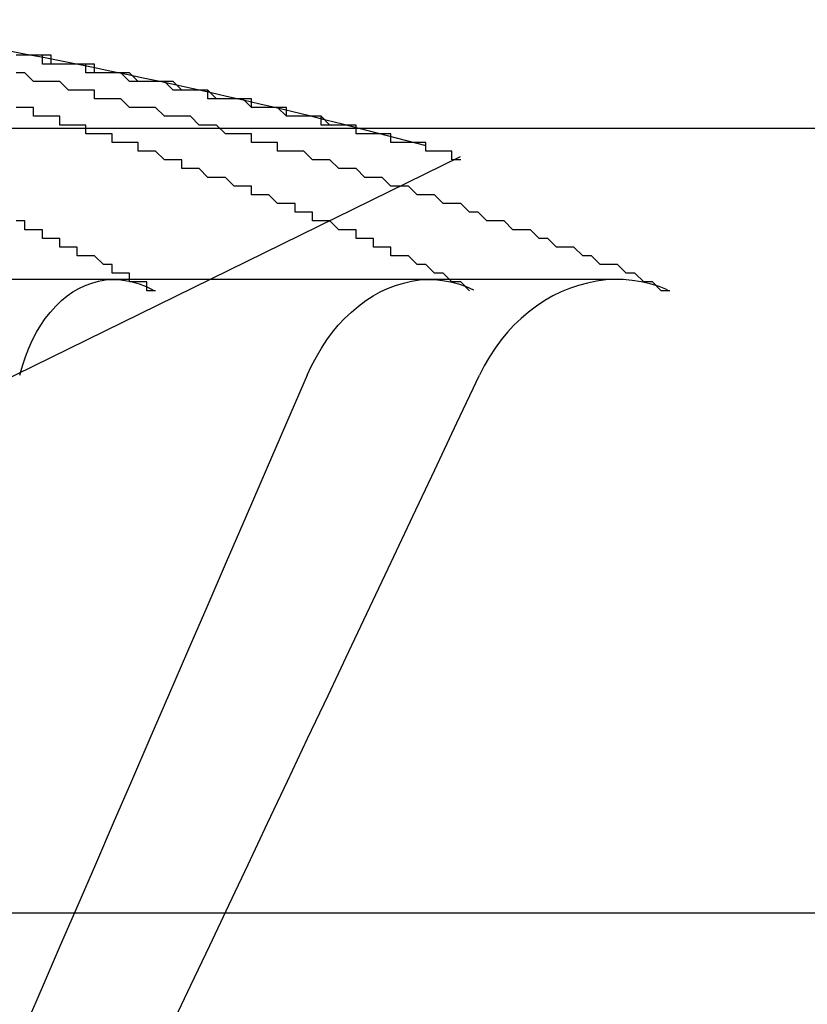
# Model space of a CAD drawing. Extents: x 2131 to 4677, y 337 to 1457.
# Drawn here: x 2620 to 2621, y 1176 to 1177 of the extents above; entities that cross this region are included whole.
import ezdxf

# ---------------------------------------------------------------- set-up
doc = ezdxf.new("R2010")
doc.units = 0
doc.header["$LTSCALE"] = 4
doc.linetypes.add('DASHED2', pattern=[0.375, 0.25, -0.125])
doc.layers.get('0').update_dxf_attribs({"linetype": 'CONTINUOUS'})
doc.layers.add('隠れ線', color=6, linetype='DASHED2')

msp = doc.modelspace()

# ---------------------------------------------------------------- linework, layer by layer
msp.add_line((2716.0034, 1176.9962), (2442.2034, 1176.9962))
for points in [[(2619.99, 1177, 0), (2619.99, 1177, 0), (2619.98, 1177, 0), (2619.98, 1177, 0), (2619.97, 1177, 0), (2619.97, 1177, 0), (2619.96, 1177, 0), (2619.96, 1177.01, 0), (2619.95, 1177.01, 0), (2619.95, 1177.01, 0), (2619.94, 1177.01, 0), (2619.94, 1177.01, 0), (2619.93, 1177.01, 0), (2619.92, 1177.01, 0), (2619.92, 1177.01, 0), (2619.91, 1177.02, 0), (2619.91, 1177.02, 0), (2619.9, 1177.02, 0), (2619.9, 1177.02, 0), (2619.89, 1177.02, 0), (2619.89, 1177.02, 0), (2619.88, 1177.02, 0), (2619.88, 1177.02, 0), (2619.87, 1177.03, 0), (2619.87, 1177.03, 0), (2619.86, 1177.03, 0), (2619.85, 1177.03, 0), (2619.85, 1177.03, 0), (2619.84, 1177.03, 0), (2619.84, 1177.03, 0), (2619.83, 1177.03, 0), (2619.83, 1177.04, 0), (2619.82, 1177.04, 0), (2619.82, 1177.04, 0), (2619.81, 1177.04, 0), (2619.81, 1177.04, 0), (2619.8, 1177.04, 0), (2619.79, 1177.04, 0), (2619.79, 1177.04, 0), (2619.78, 1177.05, 0), (2619.78, 1177.05, 0), (2619.77, 1177.05, 0), (2619.77, 1177.05, 0), (2619.76, 1177.05, 0), (2619.76, 1177.05, 0), (2619.75, 1177.05, 0), (2619.75, 1177.05, 0), (2619.74, 1177.05, 0), (2619.73, 1177.06, 0), (2619.73, 1177.06, 0), (2619.72, 1177.06, 0), (2619.72, 1177.06, 0), (2619.71, 1177.06, 0), (2619.71, 1177.06, 0), (2619.7, 1177.06, 0), (2619.7, 1177.06, 0), (2619.69, 1177.06, 0), (2619.69, 1177.07, 0), (2619.68, 1177.07, 0), (2619.67, 1177.07, 0), (2619.67, 1177.07, 0), (2619.66, 1177.07, 0), (2619.66, 1177.07, 0), (2619.65, 1177.07, 0), (2619.65, 1177.07, 0), (2619.64, 1177.07, 0), (2619.64, 1177.08, 0), (2619.63, 1177.08, 0), (2619.63, 1177.08, 0), (2619.62, 1177.08, 0), (2619.61, 1177.08, 0)], [(2620, 1177, 0), (2619.99, 1177, 0), (2619.99, 1177, 0), (2619.98, 1177, 0), (2619.98, 1177, 0), (2619.97, 1177, 0), (2619.97, 1177, 0), (2619.96, 1177.01, 0), (2619.96, 1177.01, 0), (2619.95, 1177.01, 0), (2619.95, 1177.01, 0), (2619.94, 1177.01, 0), (2619.93, 1177.01, 0), (2619.93, 1177.01, 0), (2619.92, 1177.01, 0), (2619.92, 1177.02, 0), (2619.91, 1177.02, 0), (2619.91, 1177.02, 0), (2619.9, 1177.02, 0), (2619.9, 1177.02, 0), (2619.89, 1177.02, 0), (2619.89, 1177.02, 0), (2619.88, 1177.02, 0), (2619.88, 1177.03, 0), (2619.87, 1177.03, 0), (2619.87, 1177.03, 0), (2619.86, 1177.03, 0), (2619.86, 1177.03, 0), (2619.85, 1177.03, 0), (2619.84, 1177.03, 0), (2619.84, 1177.03, 0), (2619.83, 1177.04, 0), (2619.83, 1177.04, 0), (2619.82, 1177.04, 0), (2619.82, 1177.04, 0), (2619.81, 1177.04, 0), (2619.81, 1177.04, 0), (2619.8, 1177.04, 0), (2619.8, 1177.04, 0), (2619.79, 1177.05, 0), (2619.79, 1177.05, 0), (2619.78, 1177.05, 0), (2619.78, 1177.05, 0), (2619.77, 1177.05, 0), (2619.77, 1177.05, 0), (2619.76, 1177.05, 0), (2619.75, 1177.05, 0), (2619.75, 1177.05, 0), (2619.74, 1177.06, 0), (2619.74, 1177.06, 0), (2619.73, 1177.06, 0), (2619.73, 1177.06, 0), (2619.72, 1177.06, 0), (2619.72, 1177.06, 0), (2619.71, 1177.06, 0), (2619.71, 1177.06, 0), (2619.7, 1177.06, 0), (2619.7, 1177.07, 0), (2619.69, 1177.07, 0), (2619.69, 1177.07, 0), (2619.68, 1177.07, 0), (2619.67, 1177.07, 0), (2619.67, 1177.07, 0), (2619.66, 1177.07, 0), (2619.66, 1177.07, 0), (2619.65, 1177.07, 0), (2619.65, 1177.08, 0), (2619.64, 1177.08, 0), (2619.64, 1177.08, 0), (2619.63, 1177.08, 0), (2619.63, 1177.08, 0), (2619.62, 1177.08, 0), (2619.62, 1177.08, 0), (2619.61, 1177.08, 0)], [(2619.69, 1177, 0), (2619.68, 1177, 0), (2619.68, 1177, 0), (2619.68, 1177, 0), (2619.67, 1177, 0), (2619.67, 1177, 0), (2619.67, 1177, 0), (2619.67, 1177, 0), (2619.66, 1177, 0), (2619.66, 1177, 0), (2619.66, 1177.01, 0), (2619.65, 1177.01, 0), (2619.65, 1177.01, 0), (2619.65, 1177.01, 0), (2619.65, 1177.01, 0), (2619.64, 1177.01, 0), (2619.64, 1177.01, 0), (2619.64, 1177.01, 0), (2619.63, 1177.01, 0), (2619.63, 1177.01, 0), (2619.63, 1177.02, 0), (2619.63, 1177.02, 0), (2619.62, 1177.02, 0), (2619.62, 1177.02, 0), (2619.62, 1177.02, 0), (2619.61, 1177.02, 0)]]:
    msp.add_polyline3d(points)
msp.add_arc((2618.4034, 1170.6962), 6.5, 75.74997, 81.26718)
at = {"layer": '隠れ線'}
for p, q in [((2620.1194, 1176.9635), (2619.3489, 1176.5856)), ((2620.0843, 1176.823), (2619.3876, 1176.823)), ((2620.2996, 1176.823), (2620.0843, 1176.823)), ((2715.1034, 1176.0962), (2443.1034, 1176.0962))]:
    msp.add_line(p, q, dxfattribs=at)
for points in [[(2619.614, 1176.7133), (2619.6171, 1176.7239), (2619.6206, 1176.7343), (2619.6245, 1176.7443), (2619.6288, 1176.7538), (2619.6333, 1176.7625), (2619.6381, 1176.7705), (2619.6434, 1176.7782), (2619.6493, 1176.7855), (2619.6555, 1176.7924), (2619.6619, 1176.7986), (2619.6684, 1176.8041), (2619.675, 1176.8088), (2619.6819, 1176.8127), (2619.6892, 1176.8161), (2619.6968, 1176.8188), (2619.7045, 1176.8209), (2619.7123, 1176.8223), (2619.7199, 1176.823), (2619.7274, 1176.8228), (2619.7352, 1176.8219), (2619.7431, 1176.8202), (2619.7512, 1176.8178), (2619.7591, 1176.8148), (2619.7667, 1176.8112)], [(2619.944, 1176.7133), (2619.9489, 1176.7239), (2619.9544, 1176.7343), (2619.9603, 1176.7443), (2619.9665, 1176.7538), (2619.9729, 1176.7625), (2619.9796, 1176.7705), (2619.9868, 1176.7782), (2619.9946, 1176.7855), (2620.0027, 1176.7924), (2620.011, 1176.7986), (2620.0194, 1176.8041), (2620.0276, 1176.8088), (2620.0361, 1176.8127), (2620.0451, 1176.8161), (2620.0543, 1176.8188), (2620.0636, 1176.8209), (2620.0728, 1176.8223), (2620.0817, 1176.823), (2620.0904, 1176.8228), (2620.0993, 1176.8219), (2620.1083, 1176.8202), (2620.1174, 1176.8178), (2620.1262, 1176.8148), (2620.1346, 1176.8112)], [(2620.3573, 1176.8112), (2620.3476, 1176.8148), (2620.3375, 1176.8178), (2620.3272, 1176.8202), (2620.3168, 1176.8219), (2620.3066, 1176.8228), (2620.2967, 1176.823), (2620.2865, 1176.8223), (2620.276, 1176.8209), (2620.2655, 1176.8188), (2620.255, 1176.8161), (2620.2448, 1176.8127), (2620.2352, 1176.8088), (2620.2259, 1176.8041), (2620.2165, 1176.7986), (2620.2071, 1176.7924), (2620.198, 1176.7855), (2620.1893, 1176.7782), (2620.1811, 1176.7705), (2620.1737, 1176.7625), (2620.1666, 1176.7538), (2620.1597, 1176.7443), (2620.1532, 1176.7343), (2620.1471, 1176.7239), (2620.1417, 1176.7133)], [(2619.9439, 1176.7133), (2619.9202, 1176.6585), (2619.8968, 1176.6045), (2619.8738, 1176.5513), (2619.8511, 1176.4988), (2619.8287, 1176.4471), (2619.8067, 1176.3962), (2619.7849, 1176.3459), (2619.7635, 1176.2964), (2619.7423, 1176.2476), (2619.7214, 1176.1995), (2619.7009, 1176.152), (2619.6806, 1176.1052), (2619.6605, 1176.059), (2619.6408, 1176.0135), (2619.6213, 1175.9686)], [(2619.7891, 1175.9686), (2619.8104, 1176.0135), (2619.832, 1176.059), (2619.8539, 1176.1052), (2619.8761, 1176.152), (2619.8985, 1176.1995), (2619.9213, 1176.2476), (2619.9444, 1176.2964), (2619.9679, 1176.3459), (2619.9917, 1176.3962), (2620.0158, 1176.4471), (2620.0402, 1176.4988), (2620.065, 1176.5513), (2620.0902, 1176.6045), (2620.1157, 1176.6585), (2620.1416, 1176.7133)]]:
    msp.add_lwpolyline(points, dxfattribs=at)
for points in [[(2620.36, 1176.81, 0), (2620.35, 1176.81, 0), (2620.34, 1176.82, 0), (2620.34, 1176.82, 0), (2620.33, 1176.82, 0), (2620.32, 1176.83, 0), (2620.31, 1176.83, 0), (2620.31, 1176.83, 0), (2620.3, 1176.84, 0), (2620.29, 1176.84, 0), (2620.29, 1176.84, 0), (2620.28, 1176.84, 0), (2620.27, 1176.85, 0), (2620.26, 1176.85, 0), (2620.26, 1176.85, 0), (2620.25, 1176.86, 0), (2620.24, 1176.86, 0), (2620.23, 1176.86, 0), (2620.23, 1176.86, 0), (2620.22, 1176.87, 0), (2620.21, 1176.87, 0), (2620.21, 1176.87, 0), (2620.2, 1176.88, 0), (2620.19, 1176.88, 0), (2620.18, 1176.88, 0), (2620.18, 1176.88, 0), (2620.17, 1176.89, 0), (2620.16, 1176.89, 0), (2620.15, 1176.89, 0), (2620.15, 1176.89, 0), (2620.14, 1176.9, 0), (2620.13, 1176.9, 0), (2620.13, 1176.9, 0), (2620.12, 1176.91, 0), (2620.11, 1176.91, 0), (2620.1, 1176.91, 0), (2620.1, 1176.91, 0), (2620.09, 1176.92, 0), (2620.08, 1176.92, 0), (2620.07, 1176.92, 0), (2620.07, 1176.92, 0), (2620.06, 1176.93, 0), (2620.05, 1176.93, 0), (2620.05, 1176.93, 0), (2620.04, 1176.93, 0), (2620.03, 1176.94, 0), (2620.02, 1176.94, 0), (2620.02, 1176.94, 0), (2620.01, 1176.94, 0), (2620, 1176.95, 0), (2619.99, 1176.95, 0), (2619.99, 1176.95, 0), (2619.98, 1176.95, 0), (2619.97, 1176.96, 0), (2619.96, 1176.96, 0), (2619.96, 1176.96, 0), (2619.95, 1176.96, 0), (2619.94, 1176.97, 0), (2619.93, 1176.97, 0), (2619.93, 1176.97, 0), (2619.92, 1176.97, 0), (2619.91, 1176.97, 0), (2619.91, 1176.98, 0), (2619.9, 1176.98, 0), (2619.89, 1176.98, 0), (2619.88, 1176.98, 0), (2619.88, 1176.99, 0), (2619.87, 1176.99, 0), (2619.86, 1176.99, 0), (2619.85, 1176.99, 0), (2619.85, 1176.99, 0), (2619.84, 1177, 0), (2619.83, 1177, 0), (2619.82, 1177, 0), (2619.82, 1177, 0), (2619.81, 1177.01, 0), (2619.8, 1177.01, 0), (2619.79, 1177.01, 0), (2619.79, 1177.01, 0), (2619.78, 1177.01, 0), (2619.77, 1177.02, 0), (2619.76, 1177.02, 0), (2619.76, 1177.02, 0), (2619.75, 1177.02, 0), (2619.74, 1177.02, 0), (2619.73, 1177.03, 0), (2619.73, 1177.03, 0), (2619.72, 1177.03, 0), (2619.71, 1177.03, 0), (2619.7, 1177.03, 0), (2619.7, 1177.04, 0), (2619.69, 1177.04, 0), (2619.68, 1177.04, 0), (2619.67, 1177.04, 0), (2619.67, 1177.04, 0), (2619.66, 1177.05, 0), (2619.65, 1177.05, 0), (2619.64, 1177.05, 0), (2619.64, 1177.05, 0), (2619.63, 1177.05, 0), (2619.62, 1177.06, 0), (2619.61, 1177.06, 0)], [(2620.13, 1176.81, 0), (2620.13, 1176.81, 0), (2620.13, 1176.81, 0), (2620.12, 1176.82, 0), (2620.12, 1176.82, 0), (2620.12, 1176.82, 0), (2620.11, 1176.82, 0), (2620.11, 1176.82, 0), (2620.11, 1176.82, 0), (2620.1, 1176.83, 0), (2620.1, 1176.83, 0), (2620.1, 1176.83, 0), (2620.09, 1176.83, 0), (2620.09, 1176.83, 0), (2620.09, 1176.83, 0), (2620.08, 1176.84, 0), (2620.08, 1176.84, 0), (2620.08, 1176.84, 0), (2620.07, 1176.84, 0), (2620.07, 1176.84, 0), (2620.07, 1176.84, 0), (2620.06, 1176.85, 0), (2620.06, 1176.85, 0), (2620.06, 1176.85, 0), (2620.05, 1176.85, 0), (2620.05, 1176.85, 0), (2620.04, 1176.85, 0), (2620.04, 1176.86, 0), (2620.04, 1176.86, 0), (2620.03, 1176.86, 0), (2620.03, 1176.86, 0), (2620.03, 1176.86, 0), (2620.02, 1176.86, 0), (2620.02, 1176.86, 0), (2620.02, 1176.87, 0), (2620.01, 1176.87, 0), (2620.01, 1176.87, 0), (2620.01, 1176.87, 0), (2620, 1176.87, 0), (2620, 1176.87, 0), (2620, 1176.88, 0), (2619.99, 1176.88, 0), (2619.99, 1176.88, 0), (2619.99, 1176.88, 0), (2619.98, 1176.88, 0), (2619.98, 1176.88, 0), (2619.98, 1176.88, 0), (2619.97, 1176.89, 0), (2619.97, 1176.89, 0), (2619.96, 1176.89, 0), (2619.96, 1176.89, 0), (2619.96, 1176.89, 0), (2619.95, 1176.89, 0), (2619.95, 1176.89, 0), (2619.95, 1176.9, 0), (2619.94, 1176.9, 0), (2619.94, 1176.9, 0), (2619.94, 1176.9, 0), (2619.93, 1176.9, 0), (2619.93, 1176.9, 0), (2619.93, 1176.91, 0), (2619.92, 1176.91, 0), (2619.92, 1176.91, 0), (2619.92, 1176.91, 0), (2619.91, 1176.91, 0), (2619.91, 1176.91, 0), (2619.91, 1176.91, 0), (2619.9, 1176.92, 0), (2619.9, 1176.92, 0), (2619.9, 1176.92, 0), (2619.89, 1176.92, 0), (2619.89, 1176.92, 0), (2619.88, 1176.92, 0), (2619.88, 1176.92, 0), (2619.88, 1176.93, 0), (2619.87, 1176.93, 0), (2619.87, 1176.93, 0), (2619.87, 1176.93, 0), (2619.86, 1176.93, 0), (2619.86, 1176.93, 0), (2619.86, 1176.93, 0), (2619.85, 1176.94, 0), (2619.85, 1176.94, 0), (2619.85, 1176.94, 0), (2619.84, 1176.94, 0), (2619.84, 1176.94, 0), (2619.84, 1176.94, 0), (2619.83, 1176.94, 0), (2619.83, 1176.94, 0), (2619.82, 1176.95, 0), (2619.82, 1176.95, 0), (2619.82, 1176.95, 0), (2619.81, 1176.95, 0), (2619.81, 1176.95, 0), (2619.81, 1176.95, 0), (2619.8, 1176.95, 0), (2619.8, 1176.96, 0), (2619.8, 1176.96, 0), (2619.79, 1176.96, 0), (2619.79, 1176.96, 0), (2619.79, 1176.96, 0), (2619.78, 1176.96, 0), (2619.78, 1176.96, 0), (2619.78, 1176.96, 0), (2619.77, 1176.97, 0), (2619.77, 1176.97, 0), (2619.76, 1176.97, 0), (2619.76, 1176.97, 0), (2619.76, 1176.97, 0), (2619.75, 1176.97, 0), (2619.75, 1176.97, 0), (2619.75, 1176.98, 0), (2619.74, 1176.98, 0), (2619.74, 1176.98, 0), (2619.74, 1176.98, 0), (2619.73, 1176.98, 0), (2619.73, 1176.98, 0), (2619.73, 1176.98, 0), (2619.72, 1176.98, 0), (2619.72, 1176.99, 0), (2619.71, 1176.99, 0), (2619.71, 1176.99, 0), (2619.71, 1176.99, 0), (2619.7, 1176.99, 0), (2619.7, 1176.99, 0), (2619.7, 1176.99, 0), (2619.69, 1176.99, 0), (2619.69, 1176.99, 0), (2619.69, 1177, 0)], [(2620.12, 1176.96, 0), (2620.12, 1176.96, 0), (2620.12, 1176.96, 0), (2620.12, 1176.96, 0), (2620.12, 1176.96, 0), (2620.11, 1176.96, 0), (2620.11, 1176.97, 0), (2620.11, 1176.97, 0), (2620.11, 1176.97, 0), (2620.11, 1176.97, 0), (2620.11, 1176.97, 0), (2620.11, 1176.97, 0), (2620.11, 1176.97, 0), (2620.11, 1176.97, 0), (2620.11, 1176.97, 0), (2620.1, 1176.97, 0), (2620.1, 1176.97, 0), (2620.1, 1176.97, 0), (2620.1, 1176.97, 0), (2620.1, 1176.97, 0), (2620.1, 1176.97, 0), (2620.1, 1176.97, 0), (2620.1, 1176.97, 0), (2620.1, 1176.97, 0), (2620.1, 1176.97, 0), (2620.1, 1176.97, 0), (2620.09, 1176.97, 0), (2620.09, 1176.97, 0), (2620.09, 1176.97, 0), (2620.09, 1176.97, 0), (2620.09, 1176.97, 0), (2620.09, 1176.97, 0), (2620.09, 1176.97, 0), (2620.09, 1176.97, 0), (2620.09, 1176.97, 0), (2620.09, 1176.97, 0), (2620.08, 1176.97, 0), (2620.08, 1176.97, 0), (2620.08, 1176.97, 0), (2620.08, 1176.97, 0), (2620.08, 1176.97, 0), (2620.08, 1176.97, 0), (2620.08, 1176.97, 0), (2620.08, 1176.97, 0), (2620.08, 1176.98, 0), (2620.08, 1176.98, 0), (2620.07, 1176.98, 0), (2620.07, 1176.98, 0), (2620.07, 1176.98, 0), (2620.07, 1176.98, 0), (2620.07, 1176.98, 0), (2620.07, 1176.98, 0), (2620.07, 1176.98, 0), (2620.07, 1176.98, 0), (2620.07, 1176.98, 0), (2620.07, 1176.98, 0), (2620.06, 1176.98, 0), (2620.06, 1176.98, 0), (2620.06, 1176.98, 0), (2620.06, 1176.98, 0), (2620.06, 1176.98, 0), (2620.06, 1176.98, 0), (2620.06, 1176.98, 0), (2620.06, 1176.98, 0), (2620.06, 1176.98, 0), (2620.06, 1176.98, 0), (2620.06, 1176.98, 0), (2620.05, 1176.98, 0), (2620.05, 1176.98, 0), (2620.05, 1176.98, 0), (2620.05, 1176.98, 0), (2620.05, 1176.98, 0), (2620.05, 1176.98, 0), (2620.05, 1176.98, 0), (2620.05, 1176.98, 0), (2620.05, 1176.98, 0), (2620.05, 1176.98, 0), (2620.04, 1176.98, 0), (2620.04, 1176.98, 0), (2620.04, 1176.98, 0), (2620.04, 1176.98, 0), (2620.04, 1176.98, 0), (2620.04, 1176.98, 0), (2620.04, 1176.98, 0), (2620.04, 1176.99, 0), (2620.04, 1176.99, 0), (2620.04, 1176.99, 0), (2620.03, 1176.99, 0), (2620.03, 1176.99, 0), (2620.03, 1176.99, 0), (2620.03, 1176.99, 0), (2620.03, 1176.99, 0), (2620.03, 1176.99, 0), (2620.03, 1176.99, 0), (2620.03, 1176.99, 0), (2620.03, 1176.99, 0), (2620.03, 1176.99, 0), (2620.03, 1176.99, 0), (2620.02, 1176.99, 0), (2620.02, 1176.99, 0), (2620.02, 1176.99, 0), (2620.02, 1176.99, 0), (2620.02, 1176.99, 0), (2620.02, 1176.99, 0), (2620.02, 1176.99, 0), (2620.02, 1176.99, 0), (2620.02, 1176.99, 0), (2620.02, 1176.99, 0), (2620.01, 1176.99, 0), (2620.01, 1176.99, 0), (2620.01, 1176.99, 0), (2620.01, 1176.99, 0), (2620.01, 1176.99, 0), (2620.01, 1176.99, 0), (2620.01, 1176.99, 0), (2620.01, 1176.99, 0), (2620.01, 1176.99, 0), (2620.01, 1176.99, 0), (2620, 1176.99, 0), (2620, 1176.99, 0), (2620, 1176.99, 0), (2620, 1176.99, 0), (2620, 1176.99, 0), (2620, 1176.99, 0), (2620, 1177, 0), (2620, 1177, 0), (2620, 1177, 0), (2620, 1177, 0), (2619.99, 1177, 0)], [(2620.12, 1176.96, 0), (2620.12, 1176.96, 0), (2620.12, 1176.96, 0), (2620.12, 1176.96, 0), (2620.12, 1176.96, 0), (2620.11, 1176.96, 0), (2620.11, 1176.97, 0), (2620.11, 1176.97, 0), (2620.11, 1176.97, 0), (2620.11, 1176.97, 0), (2620.11, 1176.97, 0), (2620.11, 1176.97, 0), (2620.11, 1176.97, 0), (2620.11, 1176.97, 0), (2620.11, 1176.97, 0), (2620.11, 1176.97, 0), (2620.1, 1176.97, 0), (2620.1, 1176.97, 0), (2620.1, 1176.97, 0), (2620.1, 1176.97, 0), (2620.1, 1176.97, 0), (2620.1, 1176.97, 0), (2620.1, 1176.97, 0), (2620.1, 1176.97, 0), (2620.1, 1176.97, 0), (2620.1, 1176.97, 0), (2620.09, 1176.97, 0), (2620.09, 1176.97, 0), (2620.09, 1176.97, 0), (2620.09, 1176.97, 0), (2620.09, 1176.97, 0), (2620.09, 1176.97, 0), (2620.09, 1176.97, 0), (2620.09, 1176.97, 0), (2620.09, 1176.97, 0), (2620.09, 1176.97, 0), (2620.09, 1176.97, 0), (2620.08, 1176.97, 0), (2620.08, 1176.97, 0), (2620.08, 1176.97, 0), (2620.08, 1176.97, 0), (2620.08, 1176.97, 0), (2620.08, 1176.97, 0), (2620.08, 1176.97, 0), (2620.08, 1176.98, 0), (2620.08, 1176.98, 0), (2620.08, 1176.98, 0), (2620.07, 1176.98, 0), (2620.07, 1176.98, 0), (2620.07, 1176.98, 0), (2620.07, 1176.98, 0), (2620.07, 1176.98, 0), (2620.07, 1176.98, 0), (2620.07, 1176.98, 0), (2620.07, 1176.98, 0), (2620.07, 1176.98, 0), (2620.07, 1176.98, 0), (2620.07, 1176.98, 0), (2620.06, 1176.98, 0), (2620.06, 1176.98, 0), (2620.06, 1176.98, 0), (2620.06, 1176.98, 0), (2620.06, 1176.98, 0), (2620.06, 1176.98, 0), (2620.06, 1176.98, 0), (2620.06, 1176.98, 0), (2620.06, 1176.98, 0), (2620.06, 1176.98, 0), (2620.05, 1176.98, 0), (2620.05, 1176.98, 0), (2620.05, 1176.98, 0), (2620.05, 1176.98, 0), (2620.05, 1176.98, 0), (2620.05, 1176.98, 0), (2620.05, 1176.98, 0), (2620.05, 1176.98, 0), (2620.05, 1176.98, 0), (2620.05, 1176.98, 0), (2620.05, 1176.98, 0), (2620.04, 1176.98, 0), (2620.04, 1176.98, 0), (2620.04, 1176.98, 0), (2620.04, 1176.98, 0), (2620.04, 1176.98, 0), (2620.04, 1176.99, 0), (2620.04, 1176.99, 0), (2620.04, 1176.99, 0), (2620.04, 1176.99, 0), (2620.04, 1176.99, 0), (2620.03, 1176.99, 0), (2620.03, 1176.99, 0), (2620.03, 1176.99, 0), (2620.03, 1176.99, 0), (2620.03, 1176.99, 0), (2620.03, 1176.99, 0), (2620.03, 1176.99, 0), (2620.03, 1176.99, 0), (2620.03, 1176.99, 0), (2620.03, 1176.99, 0), (2620.03, 1176.99, 0), (2620.02, 1176.99, 0), (2620.02, 1176.99, 0), (2620.02, 1176.99, 0), (2620.02, 1176.99, 0), (2620.02, 1176.99, 0), (2620.02, 1176.99, 0), (2620.02, 1176.99, 0), (2620.02, 1176.99, 0), (2620.02, 1176.99, 0), (2620.02, 1176.99, 0), (2620.02, 1176.99, 0), (2620.01, 1176.99, 0), (2620.01, 1176.99, 0), (2620.01, 1176.99, 0), (2620.01, 1176.99, 0), (2620.01, 1176.99, 0), (2620.01, 1176.99, 0), (2620.01, 1176.99, 0), (2620.01, 1176.99, 0), (2620.01, 1176.99, 0), (2620.01, 1176.99, 0), (2620, 1176.99, 0), (2620, 1176.99, 0), (2620, 1176.99, 0), (2620, 1177, 0), (2620, 1177, 0), (2620, 1177, 0), (2620, 1177, 0), (2620, 1177, 0)], [(2619.77, 1176.81, 0), (2619.76, 1176.81, 0), (2619.76, 1176.82, 0), (2619.75, 1176.82, 0), (2619.75, 1176.82, 0), (2619.74, 1176.82, 0), (2619.74, 1176.83, 0), (2619.74, 1176.83, 0), (2619.73, 1176.83, 0), (2619.73, 1176.83, 0), (2619.72, 1176.83, 0), (2619.72, 1176.84, 0), (2619.71, 1176.84, 0), (2619.71, 1176.84, 0), (2619.71, 1176.84, 0), (2619.7, 1176.85, 0), (2619.7, 1176.85, 0), (2619.69, 1176.85, 0), (2619.69, 1176.85, 0), (2619.68, 1176.85, 0), (2619.68, 1176.86, 0), (2619.68, 1176.86, 0), (2619.67, 1176.86, 0), (2619.67, 1176.86, 0), (2619.66, 1176.86, 0), (2619.66, 1176.87, 0), (2619.65, 1176.87, 0), (2619.65, 1176.87, 0), (2619.64, 1176.87, 0), (2619.64, 1176.88, 0), (2619.64, 1176.88, 0), (2619.63, 1176.88, 0), (2619.63, 1176.88, 0), (2619.62, 1176.88, 0), (2619.62, 1176.89, 0), (2619.61, 1176.89, 0)]]:
    msp.add_polyline3d(points, dxfattribs=at)
msp.add_arc((2618.4034, 1170.6962), 6.5, 61.82727, 75.74997, dxfattribs=at)

doc.saveas('drawing.dxf')
